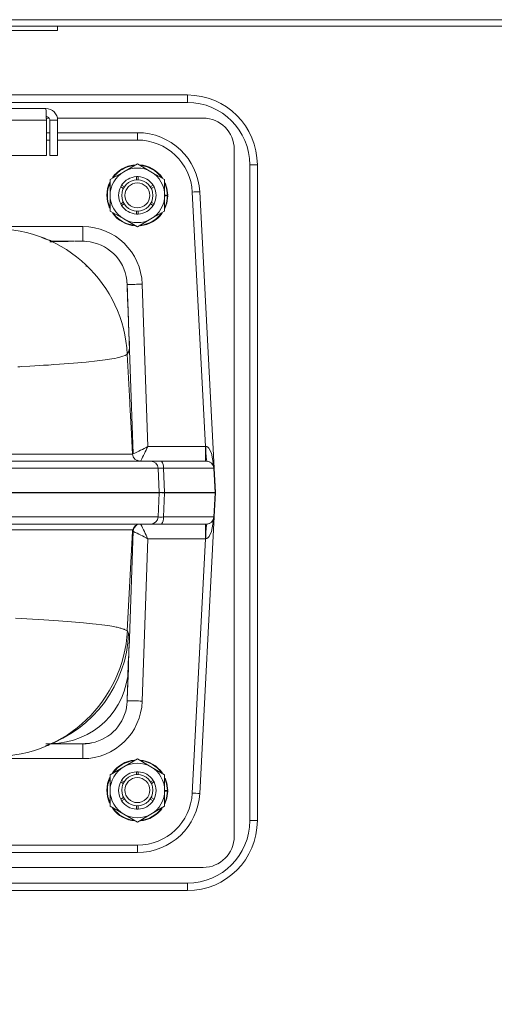
# Model space of a CAD drawing. Units: inches. Extents: x 0.9 to 15.3, y 0.6 to 10.4.
# Drawn here: x 8.4 to 8.5, y 9.5 to 9.9 of the extents above; entities that cross this region are included whole.
import ezdxf

# ---------------------------------------------------------------- set-up
doc = ezdxf.new("R2010")
doc.units = ezdxf.units.IN
doc.header["$MEASUREMENT"] = 0

msp = doc.modelspace()

# ---------------------------------------------------------------- linework, layer by layer
at = {"color": 7, "linetype": 'Continuous', "lineweight": 15}
for p, q in [((7.812423154434895, 9.853106689920331), (9.10929815060205, 9.853106689920331)), ((9.082417687794116, 9.850956691423963), (7.875349565281405, 9.850956691423963)), ((7.895530274374353, 9.849496262739402), (8.395530262220717, 9.849496262739402)), ((8.395530262220717, 9.850956691423963), (8.395530262220717, 9.849496262739402)), ((8.150738595074944, 9.82798585234061), (8.438921931512006, 9.82798585234061)), ((8.438921931512006, 9.825485850109738), (8.336192994564897, 9.825485850109738)), ((8.438921931512006, 9.82798585234061), (8.438921931512006, 9.825485850109738)), ((8.355155265302793, 9.823454601352676), (8.391634431114579, 9.823454601352676)), ((8.355155265302793, 9.819558764135497), (8.391766148481857, 9.819558764135497)), ((8.392677805728093, 9.82027752027681), (8.391750271998596, 9.82027752027681)), ((8.391766148481857, 9.819558764135497), (8.391766148481857, 9.807829599631807)), ((8.395530262220717, 9.819558764135497), (8.392926097304253, 9.819558764135497)), ((8.392926097304253, 9.819558764135497), (8.392926097304253, 9.807829599631807)), ((8.444130261344934, 9.82027752027681), (8.395387294427847, 9.82027752027681)), ((8.395530262220717, 9.819558764135497), (8.395530262220717, 9.807829599631807)), ((8.392926097304253, 9.815414036460188), (8.391766148481857, 9.815414036460188)), ((8.42220710515866, 9.815414036460188), (8.395530262220717, 9.815414036460188)), ((8.392926097304253, 9.812957679280682), (8.391766148481857, 9.812957679280682)), ((8.422206940160567, 9.812957679280682), (8.395530262220717, 9.812957679280682)), ((8.454546933232875, 9.80986084838887), (8.454546933232875, 9.580694189075007)), ((8.355155265302793, 9.807829599631807), (8.391766148481857, 9.807829599631807)), ((8.395530262220717, 9.807829599631807), (8.392926097304253, 9.807829599631807)), ((8.413058180847816, 9.799772180489578), (8.417615470979388, 9.80240332564992)), ((8.417615470979388, 9.80240332564992), (8.422172761110962, 9.805034483032342)), ((8.422172761110962, 9.805034483032342), (8.426730051242535, 9.80240332564992)), ((8.426730051242535, 9.80240332564992), (8.43128734748515, 9.799772180489578)), ((8.459755263065803, 9.585902518907936), (8.459755263065803, 9.80465251855594)), ((8.462255265296676, 9.80465251855594), (8.459755263065803, 9.80465251855594)), ((8.462255265296676, 9.80465251855594), (8.462255265296676, 9.585902518907936)), ((8.413058180847816, 9.794509871835771), (8.413058180847816, 9.799772180489578)), ((8.421860260832103, 9.80075204917005), (8.421860260832103, 9.799684853720606)), ((8.422485261389822, 9.80075204917005), (8.422485261389822, 9.799684755943959)), ((8.43128734748515, 9.799772180489578), (8.43128734748515, 9.794509871835771)), ((8.416610626476327, 9.797360330018147), (8.417522797049966, 9.796833680546492)), ((8.417837509525492, 9.797373676530633), (8.416923126755187, 9.797901590987676)), ((8.427422401577779, 9.797901590987676), (8.426506814932491, 9.797372979872014)), ((8.427734901856638, 9.797360330018147), (8.42682143574241, 9.796832941110589)), ((8.444961607296712, 9.71074344090162), (8.440515311994027, 9.795583826096028)), ((8.447844380661333, 9.703461542592175), (8.443011892042211, 9.795671036755229)), ((8.413058180847816, 9.789247563181966), (8.413058180847816, 9.794509871835771)), ((8.43128734748515, 9.794509871835771), (8.43128734748515, 9.789247563181966)), ((8.43128734748515, 9.794509871835771), (8.432198809178088, 9.794509871835771)), ((8.43128734748515, 9.794350770895942), (8.43219728141796, 9.794334888301641)), ((8.43219728141796, 9.794334888301641), (8.432358710664225, 9.794332071111963)), ((8.432360262868517, 9.794509871835771), (8.432198809178088, 9.794509871835771)), ((8.417615470979388, 9.786616411910584), (8.413058180847816, 9.789247563181966)), ((8.416610626476327, 9.791659413653397), (8.417504164487433, 9.792175295471663)), ((8.416923126755187, 9.791118146572828), (8.417814538124194, 9.79163280618299)), ((8.421860260832103, 9.788267688390452), (8.421860260832103, 9.789286851061442)), ((8.422485261389822, 9.788267688390452), (8.422485261389822, 9.78928695494913)), ((8.427422401577779, 9.791118146572828), (8.42652978022275, 9.79163350284161)), ((8.43128734748515, 9.789247563181966), (8.426730051242535, 9.786616411910584)), ((8.427734901856638, 9.791659413653397), (8.426840068304942, 9.792176041018607)), ((8.422172761110962, 9.78398525452816), (8.417615470979388, 9.786616411910584)), ((8.426730051242535, 9.786616411910584), (8.422172761110962, 9.78398525452816)), ((8.35349884485457, 9.784090828864112), (8.403956366548307, 9.784090828864112)), ((8.401086279703796, 9.779192982666672), (8.393372490480813, 9.779192982666672)), ((8.403126774465159, 9.779178096171975), (8.403938791195783, 9.779178096171975)), ((8.404979281398175, 9.77083070204623), (8.405402367066207, 9.77083070204623)), ((8.418778909205917, 9.764804757769562), (8.420754675826139, 9.708243411171065)), ((8.423775784814918, 9.764894266179999), (8.42566734740787, 9.71074344090162)), ((8.42566734740787, 9.71074344090162), (8.444961607296712, 9.71074344090162)), ((8.444961607296712, 9.71074344090162), (8.444961607296712, 9.705830702862322)), ((8.444961607296712, 9.71074344090162), (8.445091039134837, 9.710730103555694)), ((8.420661690233649, 9.708224008617426), (8.420539273870034, 9.708199028211558)), ((8.420749811437886, 9.708241991881906), (8.420661690233649, 9.708224008617426)), ((8.426604261584558, 9.70583070591784), (8.298342693828689, 9.705830708973362)), ((8.422483684741367, 9.705932040719436), (8.422124911663724, 9.706115735541822)), ((8.422217542815861, 9.706068307756377), (8.422185612629168, 9.706079083048568)), ((8.422351429602523, 9.705999194179784), (8.42325325418457, 9.705830727306484)), ((8.422771423084056, 9.70588139547116), (8.42249246630659, 9.705975530703146)), ((8.42325325418457, 9.705830718903803), (8.423324643359875, 9.705958721522327)), ((8.430221698128955, 9.705830705153963), (8.426604261584558, 9.70583070591784)), ((8.430221698128955, 9.705830705153963), (8.445198446782944, 9.705830705153963)), ((8.44534780061315, 9.705830702862322), (8.445225396471619, 9.705830702862322)), ((8.299646524044508, 9.703461547939336), (8.429074221940253, 9.703461544119934)), ((8.429455159761849, 9.695343205626113), (8.429074221940253, 9.703461543356054)), ((8.430882307719758, 9.703461537245014), (8.44772196429772, 9.703461537245014)), ((8.43123700473338, 9.695343202618336), (8.43088231994184, 9.703461538008893)), ((8.448149480470128, 9.695304075848922), (8.44772196429772, 9.703461537245014)), ((8.447844380661333, 9.703461542592175), (8.448269843524129, 9.695343202910758)), ((8.300094888031637, 9.69525667406524), (8.429450851478286, 9.69525667068895)), ((8.300095804687714, 9.69534320893228), (8.429450692591232, 9.695343205554499)), ((8.429455159761849, 9.695343205626113), (8.300098737987161, 9.695343208997928)), ((8.429073396949784, 9.687209162354947), (8.429450851478286, 9.69525667067403)), ((8.429450851478286, 9.695256670677013), (8.429450692591232, 9.695343205554499)), ((8.429450692591232, 9.695343205554499), (8.43004301130427, 9.695343205536595)), ((8.43123700473338, 9.695343205518693), (8.429455159761849, 9.695343205554499)), ((8.43004301130427, 9.695343205536595), (8.431235208087468, 9.695343205518693)), ((8.431234248654107, 9.695256670462172), (8.43088148884033, 9.687209169993746)), ((8.431235208087468, 9.695343205518693), (8.431234248654107, 9.695256670562134)), ((8.431234248654107, 9.695256670562134), (8.448142892768452, 9.695256670151846)), ((8.431235208087468, 9.695343205518693), (8.448142892768452, 9.695343205106914)), ((8.44772114541829, 9.687209161591067), (8.448142892768452, 9.695256670151846)), ((8.448265309132065, 9.695256665868449), (8.447843537337743, 9.687208811733997)), ((8.448142892768452, 9.695343202934628), (8.448265309132065, 9.695343202922693)), ((8.448265309132065, 9.695256665868449), (8.448265309132065, 9.695343202922693)), ((8.429073396949784, 9.687209162354947), (8.29964569905404, 9.687209165410467)), ((8.44772114541829, 9.687209161591067), (8.43088148884033, 9.687209162354947)), ((8.447843561781903, 9.687209159299426), (8.4430110609407, 9.59499966437249)), ((8.447771414837575, 9.687204941153711), (8.447843537337743, 9.687208811733997)), ((8.298341703840125, 9.68484000514032), (8.426603448816168, 9.6848400020848)), ((8.421505508819118, 9.684123715567736), (8.421301002848255, 9.68384786014333)), ((8.423252386416817, 9.684839983751678), (8.422830486290643, 9.684761170426025)), ((8.423246776481623, 9.684834848949885), (8.423253113630638, 9.684836056644267)), ((8.426809219772418, 9.684839986043318), (8.423252386416817, 9.684839983751678)), ((8.426603448816168, 9.6848400020848), (8.430220042036975, 9.6848400020848)), ((8.430220042036975, 9.6848400020848), (8.445197615681433, 9.684840001320918)), ((8.444960788417282, 9.684839999029279), (8.444960788417282, 9.67992726175386)), ((8.445224565370108, 9.684839999793159), (8.445346981733723, 9.684839999793159)), ((8.420538302214593, 9.682470812023329), (8.418798611200542, 9.649243597464169)), ((8.420753924168155, 9.682427508426354), (8.419390624361554, 9.64340089579289)), ((8.420595434332377, 9.682869154088314), (8.420538412213322, 9.682470805912288)), ((8.420538412213322, 9.682470805912288), (8.420660828576937, 9.682446142516646)), ((8.420660828576937, 9.682446142516646), (8.420749389776091, 9.68242830897266)), ((8.420755317485392, 9.682406089229346), (8.420768511221866, 9.68248053621655)), ((8.425666522417401, 9.67992726175386), (8.423775008712772, 9.625777504379812)), ((8.444960788417282, 9.67992726175386), (8.425666522417401, 9.67992726175386)), ((8.440514493114598, 9.595086875031692), (8.444960788417282, 9.67992726175386)), ((8.445090220255407, 9.679940597572028), (8.444960788417282, 9.67992726175386)), ((8.41914334110708, 9.636322043679506), (8.418778023105043, 9.625864220044733)), ((8.418778029216083, 9.625864220044733), (8.418922848654228, 9.629996291755132)), ((8.40616270272719, 9.611656771948162), (8.406906336914442, 9.6118585890612)), ((8.391628980066438, 9.61147771846105), (8.401105755589919, 9.61147771846105)), ((8.400649884189518, 9.611479227888056), (8.401105755589919, 9.61147798734683)), ((8.403936945661547, 9.611492604955746), (8.401977715516963, 9.611492604955746)), ((8.403936945661547, 9.611492604955746), (8.403936945661547, 9.606579872263607)), ((8.403936945661547, 9.606579872263607), (8.349873269931965, 9.606579872263607)), ((8.417615470979388, 9.603835623965399), (8.422172761110962, 9.60646677523678)), ((8.422172761110962, 9.60646677523678), (8.426730051242535, 9.603835623965399)), ((8.413058180847816, 9.601204466582976), (8.417615470979388, 9.603835623965399)), ((8.421860260832103, 9.602184341374489), (8.421860260832103, 9.601268186402434)), ((8.422485261389822, 9.602184341374489), (8.422485261389822, 9.601268082514745)), ((8.426730051242535, 9.603835623965399), (8.43128734748515, 9.601204466582976)), ((8.413058180847816, 9.59594216404021), (8.413058180847816, 9.601204466582976)), ((8.416610626476327, 9.598792622222584), (8.417465176048943, 9.598299247366539)), ((8.417766260904116, 9.598847102148785), (8.416923126755187, 9.599333883192115)), ((8.427422401577779, 9.599333883192115), (8.426578045220745, 9.598846393268083)), ((8.427734901856638, 9.598792622222584), (8.426879044521353, 9.598298489597514)), ((8.43128734748515, 9.601204466582976), (8.43128734748515, 9.59594216404021)), ((8.413058180847816, 9.590679849275363), (8.413058180847816, 9.59594216404021)), ((8.43128734748515, 9.59594216404021), (8.43128734748515, 9.590679849275363)), ((8.43128734748515, 9.59594216404021), (8.432198809178088, 9.59594216404021)), ((8.43128734748515, 9.59578306310038), (8.43219728141796, 9.595767180506078)), ((8.43219728141796, 9.595767180506078), (8.432358710664225, 9.595764363316402)), ((8.432360262868517, 9.59594216404021), (8.432198809178088, 9.59594216404021)), ((8.416610626476327, 9.593091705857836), (8.417563741021423, 9.593641986723165)), ((8.416923126755187, 9.592550438777266), (8.417887736167492, 9.593107356232595)), ((8.427422401577779, 9.592550438777266), (8.426456600512573, 9.593108040669135)), ((8.427734901856638, 9.593091705857836), (8.426780510104075, 9.593642720048027)), ((8.417615470979388, 9.588048704115021), (8.413058180847816, 9.590679849275363)), ((8.421860260832103, 9.58969998059489), (8.421860260832103, 9.59087018374327)), ((8.422485261389822, 9.58969998059489), (8.422485261389822, 9.59087028151992)), ((8.43128734748515, 9.590679849275363), (8.426730051242535, 9.588048704115021)), ((8.422172761110962, 9.585417546732598), (8.417615470979388, 9.588048704115021)), ((8.426730051242535, 9.588048704115021), (8.422172761110962, 9.585417546732598)), ((8.459755263065803, 9.585902518907936), (8.462255265296676, 9.585902518907936)), ((8.359280263483795, 9.57771302795808), (8.422206121281137, 9.57771302795808)), ((8.359280263483795, 9.57525667077857), (8.422206280168192, 9.57525667077857)), ((8.444130261344934, 9.570277517187067), (8.359234204571427, 9.570277517187067)), ((8.438921931512006, 9.562569185123266), (8.358965138513033, 9.562569185123266)), ((8.359052437782324, 9.565069187354139), (8.438921931512006, 9.565069187354139)), ((8.438921931512006, 9.565069187354139), (8.438921931512006, 9.562569185123266))]:
    msp.add_line(p, q, dxfattribs=at)
at = {"color": 7, "linetype": 'Continuous', "lineweight": 15, "flags": 128}
for points in [[(8.42220710515866, 9.815414036460188), (8.422207062381379, 9.815227894166076), (8.422207019604095, 9.814697162519357), (8.422206982937851, 9.813900906162221), (8.422206940160567, 9.812957679280682)], [(8.432198809178088, 9.794509871835771), (8.431909072525151, 9.796902723082239), (8.431321220982728, 9.7986119627814)], [(8.431466009865671, 9.798683694174976), (8.432065869602706, 9.796941259303733), (8.432360262868517, 9.794509871835771)], [(8.432358710664225, 9.794332071111963), (8.432021925110357, 9.791906195802548), (8.431339816879019, 9.790065739841431)], [(8.43143828407485, 9.790679514417722), (8.431865830802462, 9.791947457548112), (8.43219728141796, 9.794334888301641)], [(8.403956366548307, 9.784090828864112), (8.403952076597864, 9.78294075548319), (8.403948495528121, 9.781971159461824), (8.403943478363859, 9.780609851854432), (8.403939762851225, 9.779532322635475), (8.403938791195783, 9.779178096171975)], [(8.393372728811393, 9.779166344641062), (8.3933718549326, 9.779264139622438), (8.393300960751574, 9.77940135081514), (8.393132424365188, 9.77949186754726), (8.392811918623254, 9.779564405598183), (8.392227648150573, 9.779717206055242), (8.391292396176906, 9.780040901760326), (8.390190160021143, 9.78045628751731)], [(8.405077901370019, 9.779131438377636), (8.403077213926574, 9.779179281713835), (8.401264838196628, 9.779189212154673)], [(8.418778909205917, 9.764804763880603), (8.418710172222196, 9.765815829422909), (8.41866235333016, 9.76619090675665)], [(8.418790819623883, 9.741476893366153), (8.418893698990969, 9.74164814305453), (8.418975892485905, 9.741787331168839), (8.419037259554766, 9.741893427998754), (8.419113323676067, 9.742030101419891), (8.419183869527782, 9.742169381199808), (8.41926312361223, 9.74234888690392), (8.41930777087424, 9.74246390890851), (8.419344675447917, 9.742569196025558), (8.419374588991241, 9.742663098274125), (8.419408285268645, 9.742780995523276), (8.419441608772578, 9.742917345059267), (8.41946662737245, 9.743038979209693), (8.419484771051742, 9.743142811899098), (8.41949731090688, 9.743226065659567), (8.419499773656208, 9.74324375712186), (8.419506880796328, 9.743297769553457), (8.419517263454164, 9.74338662713808), (8.419533482155693, 9.74356526812996), (8.419547867545068, 9.7438225765464), (8.419555164127443, 9.74423851840807), (8.41954481202481, 9.744791142857439), (8.419512240178861, 9.745483450415398), (8.41949340595199, 9.745790954918634), (8.419488602674145, 9.745864981007925), (8.419484184391852, 9.745931768569722), (8.419479130561346, 9.746007129921363), (8.419473410627424, 9.746091000896923), (8.419467036812165, 9.746183292886313), (8.419439005469318, 9.746579153868849), (8.41940454531185, 9.747068165441968), (8.419369260163911, 9.747626115663147), (8.419350933153405, 9.74797030779812), (8.419341717704306, 9.748165879427749), (8.419333473910651, 9.74835827942735), (8.419326079551626, 9.748548387786757), (8.419319430739545, 9.748737102828928), (8.419313399142556, 9.748925310654736), (8.41930786865089, 9.749113915698175), (8.419302729265816, 9.749303797949084), (8.419285337244506, 9.750026605710259), (8.419267621338053, 9.750766836047942), (8.419241221643023, 9.751712317903433), (8.419229305114017, 9.752096066803666), (8.419212854192947, 9.752602818727404), (8.419191208887442, 9.753242638558373), (8.419168268041345, 9.753899196529314), (8.419136331743609, 9.754790088459876), (8.419107695407751, 9.755576133268308), (8.419077726865062, 9.75639262328059), (8.419069568625973, 9.756614515161722), (8.419054584354628, 9.757022097119966), (8.419030555743321, 9.757676919555403), (8.419015430918044, 9.758090734774974), (8.419001803297693, 9.758464864897434), (8.418982394633016, 9.759000693151945), (8.418963652071753, 9.759521830465056), (8.418950091672848, 9.759901289414847), (8.418935034069017, 9.760324802855717), (8.418921290338897, 9.760713018926568), (8.418914293197506, 9.760911328302347), (8.418898844487082, 9.761350412674451), (8.418874858653057, 9.762035325873388), (8.418864488217302, 9.762332689104888), (8.418862459351852, 9.762390927321004), (8.41885903105812, 9.762489412849957), (8.418854197225073, 9.762628286245679), (8.418847957852707, 9.762807743061469), (8.418840312941022, 9.763028015516863), (8.418831250267935, 9.763289366386605), (8.41882039705998, 9.763602819987783), (8.418816314884916, 9.763720805847022), (8.41881223270985, 9.763838913927072), (8.418808144423746, 9.763957150338973), (8.418778903094877, 9.764804757769562)], [(8.382267128770899, 9.737304109903837), (8.382921382879566, 9.737338628116191), (8.383556784428242, 9.737372578001777), (8.386307773204141, 9.737524813187587), (8.387951154219664, 9.737620252362843), (8.389374055004414, 9.73770586498495), (8.390847225208448, 9.737797191429939), (8.392479850792663, 9.737901965219583), (8.394255224172287, 9.738020644681923), (8.396154981670572, 9.738153733977796), (8.400885984239848, 9.738518508097227), (8.405126062480324, 9.738897395664731), (8.408691848510282, 9.739268491655576), (8.411468204215362, 9.739612521847977), (8.413670042668425, 9.739946963817808), (8.414630533239423, 9.740122805953131), (8.41539699827404, 9.740285075467469), (8.41601737888513, 9.740435040401728), (8.416627639613123, 9.740601227093036), (8.41733235869437, 9.740820567614751), (8.41807465456375, 9.74108769341778), (8.418813742136859, 9.741478335571715)], [(8.418791534615623, 9.741477150029855), (8.419634888762014, 9.725459452845438), (8.4196809354523, 9.72458035827859), (8.419770449973777, 9.722871347743448), (8.420079919176539, 9.716963661267325), (8.420539163871306, 9.708199031267078)], [(8.445091039134837, 9.710730103555694), (8.4453275364028, 9.710673290739777), (8.445566099202457, 9.710550767432954), (8.446040682608919, 9.71010813254631), (8.446891681666994, 9.708521254211398), (8.447844380661333, 9.703461542592175)], [(8.420585002786215, 9.7082014252672), (8.418206115267328, 9.708200968466922), (8.414712769511643, 9.708200864579233), (8.409473041152545, 9.708200927217398), (8.402672418602805, 9.708200927217398), (8.39443012215185, 9.708200889023395), (8.38470385728827, 9.708200866106994), (8.373564457082683, 9.708200855412672), (8.36108832787466, 9.70820084319059), (8.34745176248876, 9.70820082638523), (8.33268148985232, 9.708200808052108), (8.316766214470828, 9.708200794302266), (8.299737172164, 9.708200777496906), (8.28193358755475, 9.708200762219304), (8.26341895282628, 9.708200746941703), (8.244162349169098, 9.708200730136342), (8.22424666368124, 9.7082007163865), (8.20402020733899, 9.7082007011089), (8.183612656422094, 9.708200684303538), (8.162997110130199, 9.708200670553698), (8.142234886643843, 9.708200655276096), (8.12176307202488, 9.708200639998493), (8.101653397666889, 9.708200626248653)], [(8.447843561781903, 9.687209159299426), (8.446951252089942, 9.682313659741544), (8.446175003279457, 9.680741195823447), (8.4456788967883, 9.680198443760032), (8.445396664493115, 9.680028168782618), (8.445090220255407, 9.679940597572028)], [(8.378345741293323, 9.682865450033882), (8.389836703548747, 9.682865647878819), (8.399602592399033, 9.682865637184497), (8.407695137802147, 9.6828654378118), (8.41307174735776, 9.682865382812436), (8.416864369100626, 9.682865497394445), (8.417757008788778, 9.682865239202984), (8.418585867547064, 9.6828647174729), (8.41935300479614, 9.682864436365037), (8.419917426609222, 9.68286553253293), (8.42060567643628, 9.682867381886565)], [(8.42060567643628, 9.682867381886565), (8.420608585291566, 9.682911858803319), (8.420612484135415, 9.6829566450915)], [(8.41884314846382, 9.64924125082461), (8.418587584749448, 9.649381193652424), (8.418341902587589, 9.649483663579794), (8.418085642214598, 9.64958727627174), (8.41790478597053, 9.649658017676751), (8.417742922840388, 9.64971949168882), (8.417451670649402, 9.649825444909284), (8.417013735152915, 9.649973197646876), (8.416673881856706, 9.650078454208723), (8.4163849946384, 9.650161796579278), (8.416081654809275, 9.650243641744906), (8.415762389608565, 9.650323992761129), (8.415425726275506, 9.650402840461386), (8.415069965940836, 9.650480221511916), (8.414692315859037, 9.650556346743622), (8.41429003217292, 9.650631500319886), (8.412283814237808, 9.650950728854353), (8.410266981425323, 9.651217686603767), (8.408416643911691, 9.651433953272104), (8.407216404999176, 9.651563669273612), (8.406222297594299, 9.651666038368814), (8.404191183280128, 9.65186299720464), (8.400201865476179, 9.652210156249785), (8.395793855842328, 9.65254570431795), (8.390959845574114, 9.652869448911357), (8.381410947550465, 9.653411837367862)], [(8.4192302828805, 9.64843222850384), (8.41902415137286, 9.648858036640423), (8.41879895952985, 9.649243573020009)], [(8.419159009814964, 9.636533589569042), (8.41916419808836, 9.636679411217832), (8.419174189639604, 9.636962169062501), (8.419188513918574, 9.637373228202799), (8.419206419267285, 9.637899168793755), (8.419225534602019, 9.638482039838157), (8.419245493260345, 9.639128881254678), (8.419264443596983, 9.639812425580539), (8.419281413956496, 9.640510404184097), (8.419287555552215, 9.640775837228903), (8.419291356619414, 9.640938482572231), (8.419295029354766, 9.641092590791962), (8.419298628757629, 9.641238846324628), (8.41930219149425, 9.64137785416324), (8.419305748119829, 9.641510109302084), (8.419310526953513, 9.641677356258922), (8.41931535467552, 9.641833982227343), (8.419320219063772, 9.641980543312036), (8.419325101785143, 9.642117393953347), (8.419329966173393, 9.642244741926657), (8.419334384455686, 9.642353402338069)], [(8.418922848654228, 9.629996291755132), (8.418978813563273, 9.631593094419843), (8.419159009814964, 9.63653354068072)], [(8.418879246380147, 9.628784087425286), (8.418961922647286, 9.631826517834426), (8.418942953977526, 9.633978086868206)], [(8.418698463468568, 9.62475098401604), (8.418752863951239, 9.625371945175978), (8.418778023105043, 9.625864220044733)], [(8.403936945661547, 9.611492604955746), (8.405057741047356, 9.61153399503316), (8.406162708838231, 9.61165672917088)], [(8.391550422640607, 9.610723793281569), (8.392409689936501, 9.611014556589312), (8.392694788309687, 9.611066396546008), (8.392516694255933, 9.61103124584096), (8.392509214342342, 9.61103265138028)], [(8.432198809178088, 9.59594216404021), (8.431909072525151, 9.598335015286677), (8.431321220982728, 9.60004425498584)], [(8.431466009865671, 9.600115980268374), (8.432065869602706, 9.598373551508171), (8.432360262868517, 9.59594216404021)], [(8.432358710664225, 9.595764363316402), (8.432021925110357, 9.593338488006987), (8.431339816879019, 9.59149803204587)], [(8.43143828407485, 9.59211180051112), (8.431865830802462, 9.593379749752549), (8.43219728141796, 9.595767180506078)], [(8.422206121281137, 9.57771302795808), (8.42220615794738, 9.576769801076539), (8.422206200724665, 9.575973532497324), (8.422206237390908, 9.575442813072684), (8.422206280168192, 9.57525667077857)]]:
    msp.add_lwpolyline(points, dxfattribs=at)
at = {"color": 7, "linetype": 'Continuous', "lineweight": 15}
for centre, radius in [((8.422171931688004, 9.794485852065272), 0.005208333333333925), ((8.422171931688004, 9.794485852065272), 0.004166666666668206), ((8.422171931688004, 9.596069185398605), 0.005208333333333925), ((8.422171931688004, 9.596069185398605), 0.004166666666668206)]:
    msp.add_circle(centre, radius, dxfattribs=at)
for centre, radius, start, end in [((8.329546931688004, 9.695277518731938), 0.4973418287350644, 161.7585268061515, 0), ((8.329546931688004, 9.695277518731938), 0.3586566190967205, 223.8948549252019, 25.72561491354346), ((8.438921931688004, 9.804652518731938), 0.02333333333333343, 0, 90), ((8.438921931688004, 9.804652518731938), 0.02083333333333393, 0, 90), ((8.330446813780634, 9.819435716698047), 0.06131945815866617, 0.1149733508566371, 3.757865877743536), ((8.391634429556566, 9.819558768688523), 0.003895832664153605, 359.999933038912, 89.99997708640443), ((8.391634449052802, 9.819558782073718), 0.001291648251575456, 359.9992042846139, 90.0007957154657), ((8.444130265021336, 9.809860852065272), 0.01041666666666785, 0, 90), ((8.42220710233472, 9.794580694910872), 0.02083334154931668, 3.000024765459275, 89.99999223361004), ((8.422203600133484, 9.794620654447511), 0.01833702513735822, 3.010907038609887, 89.9895637675708), ((8.422172762510087, 9.794509869573906), 0.009114583333333925, 119.9999999999978, 180), ((8.422172762510087, 9.794509869573906), 0.01018749999999911, 95.90471268026991, 144.267568941767), ((8.422172762510087, 9.794509869573906), 0.01002604166666653, 97.36180663027334, 142.8634168897921), ((8.422172762510087, 9.794509869573906), 0.00911458333333276, 60.00000000000222, 119.9999999999978), ((8.422172762510087, 9.794509869573906), 0.01018750000000009, 34.51138508300323, 85.76578926240366), ((8.422172762510087, 9.794509869573906), 0.01002604166666574, 37.78149582974032, 81.96617327353093), ((8.422172762510087, 9.794509869573906), 0.009114583333333925, 0, 60.00000000000222), ((8.422172762510087, 9.794509869573906), 0.01018749999999993, 154.1672045191105, 204.65837745775), ((8.422172762510087, 9.794509869573906), 0.006249999999999901, 92.86598398259683, 147.1340160174103), ((8.422172762510087, 9.794509869573906), 0.006249999999998789, 87.1340160174032, 92.86598398259683), ((8.422172762510087, 9.794509869573906), 0.006249999999999901, 32.86598398258975, 87.1340160174032), ((8.422172762510087, 9.794509869573906), 0.01002604166666655, 156.7867275529073, 203.292143072628), ((8.422172762510087, 9.794509869573906), 0.006250000000000823, 152.8659839826021, 207.1340160174132), ((8.422172762510087, 9.794509869573906), 0.006250000000000012, 147.1340160174103, 152.8659839826021), ((8.422172762510087, 9.794509869573906), 0.006250000000000012, 27.1340160173979, 32.86598398258975), ((8.422172762510087, 9.794509869573906), 0.006250000000000823, 332.8659839825884, 27.1340160173979), ((8.44301454267201, 9.759816746050864), 0.03585429080234184, 90.00423575246606, 93.99705532953627), ((8.422172762510087, 9.794509869573906), 0.009114583333334298, 180, 240.0000000000086), ((8.422172762510087, 9.794509869573906), 0.009114583333334298, 299.999999999993, 0), ((8.422172762510087, 9.794509869573906), 0.006250000000000864, 207.1340160174132, 212.8659839826042), ((8.422172762510087, 9.794509869573906), 0.006250000000000864, 212.8659839826042, 267.1340160174049), ((8.422172762510087, 9.794509869573906), 0.006250000000000864, 272.8659839825968, 327.1340160173974), ((8.422172762510087, 9.794509869573906), 0.006250000000000864, 327.1340160173974, 332.8659839825884), ((8.422172762510087, 9.794509869573906), 0.01018750000000105, 215.2657216938348, 266.0957314550657), ((8.422172762510087, 9.794509869573906), 0.01002604166666733, 218.0706880204524, 262.0408168415997), ((8.422172762510087, 9.794509869573906), 0.009114583333334298, 240.0000000000086, 299.999999999993), ((8.422172762510087, 9.794509869573906), 0.006250000000000562, 267.1340160174049, 272.8659839825968), ((8.422172762510087, 9.794509869573906), 0.01002604166666743, 275.4088496004969, 323.7321836913418), ((8.422172762510087, 9.794509869573906), 0.01018750000000095, 275.7879286256376, 324.0956720363516), ((8.37469645683055, 9.739162284327334), 0.04417803703385665, 3.005131770954613, 90.39782768454457), ((8.403965766851032, 9.76427101125482), 0.01981981983851782, 1.802022671853798, 90.0271747017304), ((8.408531592347856, 9.26087563417999), 0.5183700983881964, 90.82296347979043, 91.72048124052445), ((8.404098282313356, 9.768502729639753), 0.0106765578729232, 84.73362255863611, 90.8559413927235), ((8.404001363667126, 9.764404052752399), 0.01476947748338044, 6.948831079559983, 85.81870956332222), ((6.222524673948335, 9.671928644088384), 2.198164442570727, 2.123445321249643, 2.457742029736357), ((8.419978484777552, 9.83736444542503), 0.07256959671501984, 269.0528575193854, 272.9994472033891), ((8.388694664490542, 9.777290670148142), 0.07612826677716025, 294.9066530794579, 299.0559199201163), ((8.21845977431834, 9.809230955424212), 0.2294226860240519, 333.2473597262909, 334.5778631969896), ((8.468968162246533, 9.709524996697331), 0.02390751535879761, 177.1106654365973, 188.8892125315257), ((8.423052943954621, 9.708349018412763), 0.002518141051372409, 183.4147790158551, 270.2585448229676), ((8.426591798491131, 9.703345607958303), 0.002485129211369248, 2.673913609877917, 89.71265653186367), ((8.428181163816452, 9.70398504561805), 0.00275140680434732, 349.031496668208, 42.1292843384721), ((8.445225394135974, 9.703330705138228), 0.00250000000000135, 2.999815834859571, 89.99999936673885), ((8.445347804101067, 9.703330700001358), 0.002500002860967546, 3.000058532807635, 90.00007993704887), ((8.429978325508731, 9.689099036665853), 0.01439093470517496, 86.39853217602679, 93.60195195032513), ((8.431427681245397, 9.683798532246248), 0.01162741554373567, 96.8393933798197, 99.78866475410746), ((8.431124926732076, 9.70199428168043), 0.006738497967945589, 260.7607512816218, 270.929578011519), ((8.426590985576201, 9.687325087502904), 0.00248511667082793, 270.2873482967771, 357.3263094594465), ((8.429977382209254, 9.701573400042731), 0.01439265485240693, 266.3989510158426, 273.6015331088847), ((8.428180550584921, 9.686686324632882), 0.002751078394841483, 317.8459055133189, 10.95571531347329), ((8.44522457096877, 9.68734000154435), 0.002499999999999574, 269.9999993667396, 356.9999993667271), ((8.44534698423991, 9.687339997192103), 0.002499997398945387, 269.99994256236, 356.9920661463996), ((8.423066763420634, 9.682305382624904), 0.002534655100467977, 90.30708314059737, 165.1298557937651), ((8.4230008439398, 9.682435373009978), 0.002246933535262625, 116.8355230911868, 180.2005437020285), ((8.423228878616774, 9.683213845462111), 0.00162632347356756, 89.17178552938074, 107.7662935882847), ((8.217683002552372, 9.58106912936585), 0.2302825978546631, 25.42254214066201, 26.75074043775603), ((8.468967350152607, 9.681145704650762), 0.02390752214678385, 171.1107886944231, 182.8893342711529), ((8.370801113453426, 9.578741984511566), 0.1151028819421311, 61.53224669001092, 64.20229464435906), ((8.374573438182821, 9.651668416011763), 0.04433619716675418, 270.2628045037892, 356.8617994555509), ((8.377951313649554, 9.649875076891773), 0.04130417843665265, 289.1313931364015, 357.9981003287726), ((8.413407318118397, 9.64642746460938), 0.006158408633180117, 354.7968976078058, 18.99785653607185), ((8.81971127675097, 9.619852623358305), 0.4010171782580012, 176.259984659233, 177.9813909704876), ((8.393381620356614, 9.637448057435208), 0.02579360331518311, 270.0447146485967, 357.9706550548976), ((8.403964963979353, 9.626399664662399), 0.0198198122028778, 269.9190036778555, 358.2011426262835), ((8.404217265289388, 9.626157245108546), 0.01454931857390538, 280.6509049252745, 354.4534302909693), ((8.420037154669904, 9.554403263149096), 0.0714720488914209, 87.00218043788702, 91.00943876530886), ((8.452362459476577, 11.90042289428402), 2.289527745710239, 268.5243369237425, 268.7057748925554), ((8.400734796803178, 9.673017194066018), 0.0615384189796729, 270.0630424665761, 275.859413020509), ((8.422172762510087, 9.595942161240572), 0.01018749999999985, 95.90471268026991, 144.2675689417588), ((8.422172762510087, 9.595942161240572), 0.01002604166666655, 97.36180663027203, 142.8634168897921), ((8.422172762510087, 9.595942161240572), 0.00911458333333276, 60.00000000000222, 119.9999999999978), ((8.422172762510087, 9.595942161240572), 0.01018750000000009, 34.51138508300323, 85.76578926240366), ((8.422172762510087, 9.595942161240572), 0.01002604166666683, 37.78149582974835, 81.96617327353235), ((8.422172762510087, 9.595942161240572), 0.009114583333333925, 119.9999999999978, 180), ((8.422172762510087, 9.595942161240572), 0.006249999999999901, 92.86598398259683, 147.1340160174103), ((8.422172762510087, 9.595942161240572), 0.006249999999998789, 87.1340160174032, 92.86598398259683), ((8.422172762510087, 9.595942161240572), 0.006249999999999901, 32.86598398258975, 87.1340160174032), ((8.422172762510087, 9.595942161240572), 0.009114583333333925, 0, 60.00000000000222), ((8.422172762510087, 9.595942161240572), 0.01018749999999993, 154.1672045191105, 204.65837745775), ((8.422172762510087, 9.595942161240572), 0.01002604166666655, 156.7867275529073, 203.292143072628), ((8.422172762510087, 9.595942161240572), 0.006250000000000012, 152.8659839826021, 207.1340160173987), ((8.422172762510087, 9.595942161240572), 0.006250000000000012, 147.1340160174103, 152.8659839826021), ((8.422172762510087, 9.595942161240572), 0.006250000000000012, 27.1340160173979, 32.86598398258975), ((8.422172762510087, 9.595942161240572), 0.006250000000000823, 332.8659839825884, 27.1340160173979), ((8.422172762510087, 9.595942161240572), 0.009114583333333925, 180, 240.000000000003), ((8.422172762510087, 9.595942161240572), 0.009114583333333925, 299.9999999999986, 0), ((8.422172762510087, 9.595942161240572), 0.006250000000000864, 207.1340160173987, 212.8659839826042), ((8.422172762510087, 9.595942161240572), 0.006250000000000864, 212.8659839826042, 267.1340160174049), ((8.42220274003897, 9.596050096562045), 0.01833706891570598, 270.0105649876621, 356.9889440806871), ((8.422206288112637, 9.596089994878168), 0.02083332409959988, 269.9999781511988, 357.000003945877), ((8.422172762510087, 9.595942161240572), 0.006250000000000864, 272.8659839825968, 327.1340160173974), ((8.422172762510087, 9.595942161240572), 0.006250000000000864, 327.1340160173974, 332.8659839825884), ((8.44301398458203, 9.630861420289), 0.03586175603568411, 266.00336040245, 269.9953289429259), ((8.422172762510087, 9.595942161240572), 0.01018750000000047, 215.2657216938266, 266.0957314550657), ((8.422172762510087, 9.595942161240572), 0.01002604166666733, 218.0706880204524, 262.0408168415997), ((8.422172762510087, 9.595942161240572), 0.006250000000000562, 267.1340160174049, 272.8659839825968), ((8.422172762510087, 9.595942161240572), 0.01002604166666743, 275.4088496004969, 323.7321836913418), ((8.422172762510087, 9.595942161240572), 0.01018750000000095, 275.7879286256376, 324.0956720363516), ((8.422172762510087, 9.595942161240572), 0.00911458333333276, 240.000000000003, 299.9999999999986), ((8.438921931688004, 9.585902518731938), 0.02083333333333393, 270.0000000000008, 0), ((8.438921931688004, 9.585902518731938), 0.02333333333333343, 270.0000000000008, 0), ((8.444130265021336, 9.580694185398606), 0.01041666666666785, 270.0000000000008, 0)]:
    msp.add_arc(centre, radius, start, end, dxfattribs=at)

doc.saveas('drawing.dxf')
